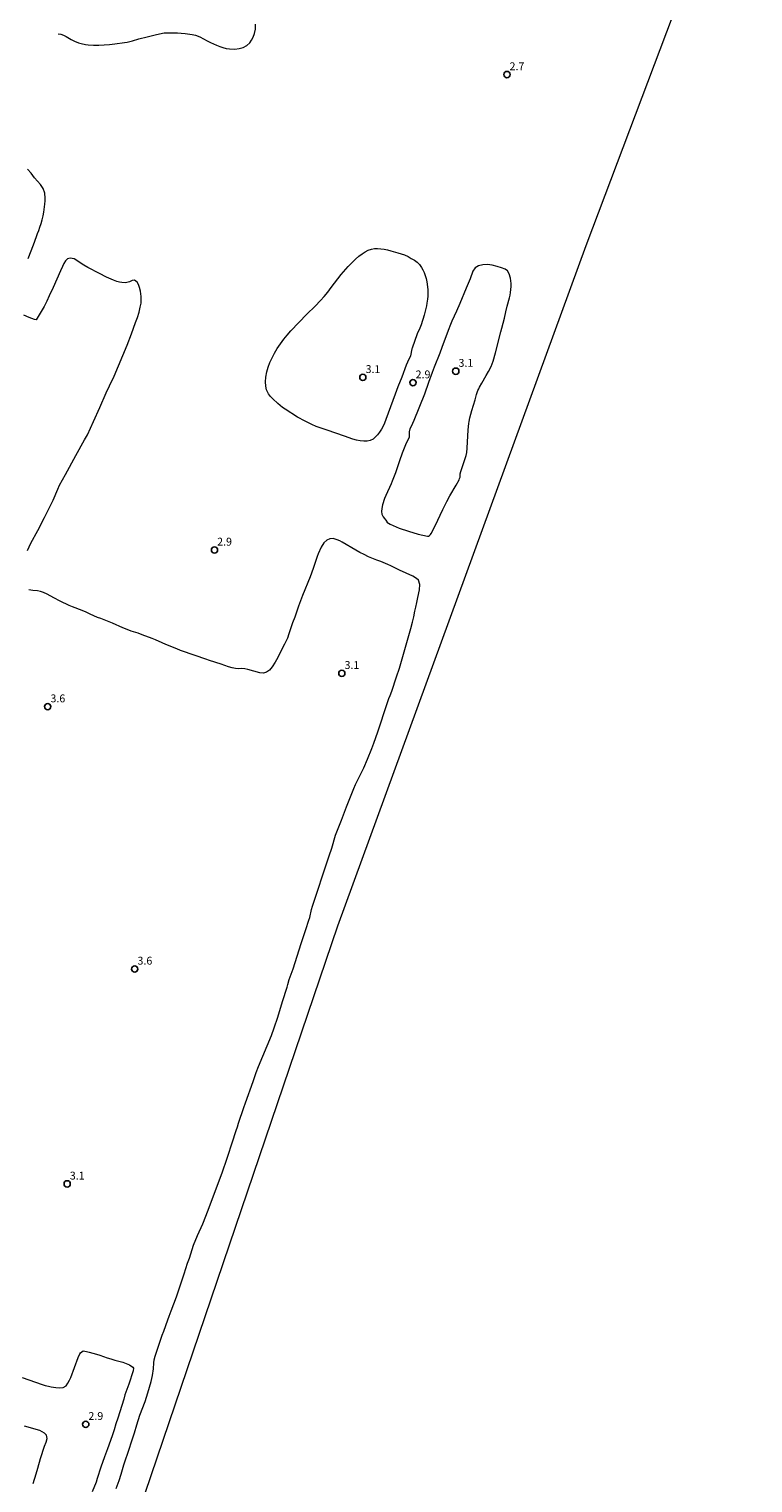
# Model space of a CAD drawing. Units: metres. Extents: x 477841 to 479920, y 6677098 to 6679894.
# Drawn here: x 479410 to 479548, y 6679261 to 6679539 of the extents above; entities that cross this region are included whole.
import ezdxf

# ---------------------------------------------------------------- set-up
doc = ezdxf.new("R2010")
doc.units = ezdxf.units.M
doc.header["$MEASUREMENT"] = 0
for name, color, linetype, lineweight in [('Curvas_Intermediarias', 7, 'Continuous', 0), ('Limite_Restituicao', 6, 'Continuous', 9), ('Pto_Cotado', 7, 'Continuous', 9), ('Topon_Pto_Cotado', 7, 'Continuous', 9)]:
    doc.layers.add(name, color=color, linetype=linetype, lineweight=lineweight)
doc.styles.add('Arial', font='arial.ttf', dxfattribs={"height": 1.5})

# ---------------------------------------------------------------- blocks, each defined once
blk = doc.blocks.new('Cotas')
at = {"layer": 'Pto_Cotado', "lineweight": -3}
blk.add_lwpolyline([(0, 0.6, 1), (0, -0.6, 1)], format="xyb", close=True, dxfattribs=at)

msp = doc.modelspace()

# ---------------------------------------------------------------- linework, layer by layer
at = {"layer": 'Curvas_Intermediarias', "elevation": 3, "flags": 128}
for points in [[(479415.36, 6679537.69), (479415.85, 6679537.6), (479416.36, 6679537.43), (479416.88, 6679537.21), (479417.85, 6679536.64), (479418.49, 6679536.3), (479419.26, 6679535.96), (479419.78, 6679535.82), (479420.57, 6679535.68), (479421.08, 6679535.62), (479422.12, 6679535.55), (479423.13, 6679535.54), (479424.16, 6679535.57), (479425.18, 6679535.64), (479426.17, 6679535.76), (479428.03, 6679536.01), (479428.53, 6679536.11), (479429.58, 6679536.37), (479430.81, 6679536.72), (479432.38, 6679537.12), (479434.15, 6679537.54), (479435.63, 6679537.87), (479437.45, 6679537.91), (479438.17, 6679537.91), (479438.89, 6679537.85), (479439.62, 6679537.76), (479441.02, 6679537.55), (479441.62, 6679537.42), (479442.12, 6679537.24), (479442.6, 6679537.04), (479443.05, 6679536.82), (479444, 6679536.27), (479444.52, 6679536.01), (479445.06, 6679535.76), (479445.63, 6679535.52), (479446.25, 6679535.29), (479446.87, 6679535.08), (479447.51, 6679534.92), (479448.1, 6679534.83), (479449.13, 6679534.79), (479449.97, 6679534.87), (479450.72, 6679535.07), (479451.45, 6679535.47), (479451.99, 6679535.99), (479452.34, 6679536.47), (479452.66, 6679537.03), (479452.93, 6679537.73), (479453.09, 6679538.6), (479453.11, 6679539.57)], [(479409.63, 6679494.72), (479410.65, 6679497.34), (479411.23, 6679498.92), (479411.42, 6679499.51), (479411.65, 6679500.1), (479411.86, 6679500.74), (479412.08, 6679501.43), (479412.27, 6679502.13), (479412.46, 6679502.87), (479412.63, 6679503.59), (479412.76, 6679504.64), (479412.81, 6679505.14), (479412.87, 6679505.74), (479412.89, 6679506.28), (479412.79, 6679507.23), (479412.48, 6679508.13), (479411.99, 6679508.88), (479411.41, 6679509.5), (479410.82, 6679510.17), (479410.18, 6679511.02), (479409.47, 6679511.84)], [(479409.5, 6679438.91), (479410.16, 6679440.27), (479411.5, 6679442.73), (479412.76, 6679445.19), (479413.83, 6679447.36), (479414.38, 6679448.52), (479415.31, 6679450.62), (479415.62, 6679451.38), (479416.79, 6679453.45), (479418.77, 6679457.07), (479420.42, 6679460.03), (479420.95, 6679461.04), (479422.13, 6679463.53), (479423.33, 6679466.22), (479424.52, 6679469.06), (479425.2, 6679470.41), (479426.04, 6679472.26), (479428.55, 6679478.17), (479429.39, 6679480.34), (479430.17, 6679482.47), (479430.53, 6679483.48), (479430.83, 6679484.5), (479431.06, 6679485.45), (479431.22, 6679486.19), (479431.23, 6679487.45), (479431.12, 6679488.48), (479430.94, 6679489.21), (479430.73, 6679489.76), (479430.46, 6679490.19), (479429.99, 6679490.56), (479429.49, 6679490.5), (479429, 6679490.29), (479428.26, 6679490.1), (479427.55, 6679490.11), (479427.06, 6679490.19), (479426.58, 6679490.34), (479425.96, 6679490.59), (479424.62, 6679491.16), (479423.24, 6679491.85), (479421.04, 6679493.01), (479420.3, 6679493.43), (479418.39, 6679494.64), (479417.63, 6679494.82), (479417.13, 6679494.66), (479416.78, 6679494.28), (479416.46, 6679493.8), (479416.16, 6679493.2), (479415.78, 6679492.37), (479415.13, 6679490.8), (479414.43, 6679489.17), (479413.65, 6679487.59), (479413.18, 6679486.55), (479412.66, 6679485.55), (479411.13, 6679483.03), (479410.85, 6679483.08), (479409.8, 6679483.44), (479408.78, 6679483.9)], [(479426.45, 6679259.5), (479427, 6679261.07), (479427.38, 6679262.25), (479427.94, 6679264.03), (479429.02, 6679267.26), (479429.32, 6679268.25), (479429.94, 6679270.17), (479430.38, 6679271.7), (479430.96, 6679273.53), (479431.97, 6679276.17), (479432.27, 6679277), (479432.54, 6679277.81), (479433.16, 6679279.95), (479433.29, 6679280.53), (479433.41, 6679281.13), (479433.57, 6679282.37), (479433.64, 6679283.54), (479433.74, 6679284.11), (479433.92, 6679284.8), (479434.55, 6679286.74), (479435.28, 6679288.82), (479435.6, 6679289.6), (479436.34, 6679291.77), (479436.61, 6679292.47), (479436.97, 6679293.51), (479438, 6679296.17), (479439.46, 6679300.58), (479440.11, 6679302.61), (479440.45, 6679303.58), (479440.98, 6679305.23), (479441.27, 6679306.03), (479442.03, 6679307.9), (479443, 6679310.16), (479444.07, 6679312.76), (479446.76, 6679320.1), (479447.59, 6679322.48), (479447.82, 6679323.1), (479448.66, 6679325.62), (479449.4, 6679328.01), (479449.63, 6679328.71), (479449.88, 6679329.39), (479450.89, 6679332.37), (479451.22, 6679333.26), (479452.65, 6679337.37), (479453.21, 6679339.07), (479453.67, 6679340.22), (479456.16, 6679346.17), (479456.7, 6679347.61), (479457.36, 6679349.64), (479458.27, 6679352.62), (479459.14, 6679355.37), (479459.27, 6679355.88), (479459.57, 6679356.86), (479460.3, 6679358.89), (479461.82, 6679363.72), (479462.75, 6679366.44), (479463.31, 6679368.18), (479463.47, 6679368.73), (479463.82, 6679370.25), (479464.01, 6679370.85), (479464.71, 6679373.01), (479466.3, 6679377.83), (479466.74, 6679379.15), (479467.22, 6679380.52), (479467.67, 6679381.94), (479468.43, 6679384.44), (479469.54, 6679387.3), (479470.48, 6679389.89), (479471.88, 6679393.4), (479472.24, 6679394.16), (479473.33, 6679396.29), (479473.83, 6679397.33), (479474.5, 6679399.02), (479475.34, 6679401.03), (479475.76, 6679402.07), (479476.52, 6679404.2), (479478.29, 6679409.65), (479478.63, 6679410.59), (479478.86, 6679411.15), (479479.17, 6679411.97), (479480.09, 6679414.71), (479480.64, 6679416.41), (479481.18, 6679418.17), (479482.82, 6679424), (479483.13, 6679425.2), (479483.37, 6679426.21), (479483.57, 6679427.26), (479483.79, 6679428.06), (479483.97, 6679428.96), (479484.13, 6679429.88), (479484.44, 6679431.36), (479484.51, 6679432.39), (479484.26, 6679433.19), (479483.87, 6679433.54), (479483.2, 6679433.96), (479480.62, 6679435.14), (479479.85, 6679435.51), (479478.96, 6679435.99), (479478.44, 6679436.22), (479477.05, 6679436.81), (479476.29, 6679437.07), (479474.72, 6679437.7), (479473.87, 6679438.1), (479473.08, 6679438.51), (479472.32, 6679438.94), (479469.7, 6679440.46), (479469.2, 6679440.72), (479468.73, 6679440.93), (479467.93, 6679441.17), (479467.31, 6679441.15), (479466.74, 6679440.87), (479466.18, 6679440.35), (479465.69, 6679439.53), (479465.09, 6679438.24), (479464.89, 6679437.74), (479464.62, 6679436.99), (479464.14, 6679435.43), (479463.58, 6679433.87), (479462.1, 6679430.26), (479461.72, 6679429.29), (479461.34, 6679428.27), (479460.63, 6679426.16), (479460.21, 6679425.05), (479459.47, 6679422.93), (479459.21, 6679422.12), (479458.63, 6679421), (479457.12, 6679418.01), (479456.85, 6679417.51), (479456.32, 6679416.62), (479455.75, 6679416), (479455.19, 6679415.62), (479454.61, 6679415.45), (479453.92, 6679415.51), (479451.61, 6679416.13), (479451.06, 6679416.27), (479450.46, 6679416.34), (479449.94, 6679416.29), (479449.3, 6679416.34), (479448.64, 6679416.46), (479447.96, 6679416.65), (479446.51, 6679417.18), (479444.3, 6679417.87), (479443.61, 6679418.13), (479441.55, 6679418.82), (479438.74, 6679419.8), (479438.04, 6679420.06), (479435.94, 6679420.92), (479435.27, 6679421.21), (479433.98, 6679421.81), (479433.36, 6679422.06), (479431.42, 6679422.78), (479430.69, 6679423.09), (479429.35, 6679423.48), (479428.55, 6679423.76), (479427.73, 6679424.1), (479425.76, 6679425), (479423.53, 6679425.9), (479422.91, 6679426.11), (479421.47, 6679426.74), (479420.72, 6679427.1), (479419.98, 6679427.41), (479418.07, 6679428.14), (479417.48, 6679428.39), (479415.71, 6679429.23), (479414.5, 6679429.86), (479413.23, 6679430.55), (479412.58, 6679430.85), (479411.97, 6679431.04), (479411.42, 6679431.16), (479410.53, 6679431.23), (479409.75, 6679431.34)], [(479408.45, 6679280.74), (479412.28, 6679279.42), (479412.9, 6679279.22), (479413.49, 6679279.07), (479414.01, 6679278.96), (479414.93, 6679278.81), (479415.69, 6679278.76), (479416.33, 6679278.83), (479416.9, 6679279.12), (479417.23, 6679279.63), (479417.53, 6679280.23), (479417.76, 6679280.75), (479419.17, 6679284.6), (479419.49, 6679285.25), (479419.63, 6679285.47), (479420.12, 6679285.85), (479420.75, 6679285.74), (479421.32, 6679285.57), (479422.66, 6679285.22), (479423.35, 6679285), (479424.76, 6679284.51), (479425.45, 6679284.3), (479426.17, 6679284.08), (479427.71, 6679283.68), (479428.39, 6679283.42), (479428.99, 6679283.15), (479429.64, 6679282.69), (479429.76, 6679282.53), (479429.69, 6679282.02), (479428.85, 6679279.46), (479428.14, 6679277.45), (479427.9, 6679276.59), (479426.74, 6679272.98), (479426.41, 6679271.86), (479426.04, 6679270.75), (479425.69, 6679269.58), (479424.79, 6679267.08), (479424.23, 6679265.6), (479423.51, 6679263.59), (479422.79, 6679261.44), (479422.6, 6679260.73), (479421.89, 6679258.85)], [(479410.58, 6679260.49), (479411.18, 6679262.35), (479411.47, 6679263.43), (479411.99, 6679265.23), (479412.77, 6679267.6), (479413.05, 6679268.37), (479413.25, 6679269.1), (479413.13, 6679269.69), (479412.74, 6679270.1), (479412.33, 6679270.38), (479411.85, 6679270.61), (479408.92, 6679271.45)]]:
    msp.add_lwpolyline(points, dxfattribs=at)
for points in [[(479482.75, 6679476.12), (479482.17, 6679474.88), (479481.95, 6679474.36), (479481.06, 6679472.01), (479480.33, 6679470.21), (479479.81, 6679468.81), (479478.06, 6679463.96), (479477.8, 6679463.27), (479477.59, 6679462.78), (479477.19, 6679462.09), (479476.82, 6679461.54), (479476.43, 6679461.03), (479476.02, 6679460.56), (479475.59, 6679460.21), (479475.06, 6679459.95), (479474.47, 6679459.81), (479473.84, 6679459.79), (479473.14, 6679459.87), (479472.44, 6679460.01), (479471.69, 6679460.21), (479470.15, 6679460.73), (479468.48, 6679461.34), (479466.81, 6679461.89), (479464.71, 6679462.63), (479463.85, 6679463), (479462.59, 6679463.63), (479461.15, 6679464.41), (479458.76, 6679465.92), (479458.28, 6679466.24), (479457.83, 6679466.59), (479457.37, 6679466.99), (479456.41, 6679467.89), (479455.98, 6679468.31), (479455.57, 6679468.82), (479455.23, 6679469.59), (479455.06, 6679470.29), (479455.01, 6679471.12), (479455.07, 6679472.06), (479455.26, 6679473.03), (479455.51, 6679473.95), (479455.86, 6679474.85), (479456.27, 6679475.74), (479456.74, 6679476.63), (479457.27, 6679477.53), (479457.87, 6679478.43), (479458.51, 6679479.28), (479459.18, 6679480.1), (479459.87, 6679480.91), (479461.39, 6679482.51), (479462.93, 6679484.07), (479464.53, 6679485.61), (479465.51, 6679486.71), (479466.23, 6679487.49), (479466.94, 6679488.32), (479467.6, 6679489.19), (479468.2, 6679490.02), (479468.84, 6679490.85), (479469.48, 6679491.64), (479470.85, 6679493.21), (479471.52, 6679493.93), (479472.2, 6679494.59), (479472.85, 6679495.16), (479473.48, 6679495.64), (479474.1, 6679496.03), (479474.68, 6679496.33), (479475.26, 6679496.53), (479475.85, 6679496.62), (479476.46, 6679496.63), (479477.07, 6679496.58), (479477.69, 6679496.49), (479478.32, 6679496.36), (479478.97, 6679496.21), (479480.3, 6679495.83), (479481.59, 6679495.41), (479482.28, 6679495.09), (479482.9, 6679494.75), (479483.49, 6679494.39), (479484, 6679494.01), (479484.44, 6679493.56), (479484.84, 6679493.04), (479485.11, 6679492.57), (479485.35, 6679492.05), (479485.72, 6679490.92), (479485.9, 6679490.28), (479486.05, 6679488.83), (479486.07, 6679488.13), (479486.05, 6679487.5), (479486, 6679486.97), (479485.9, 6679486.21), (479485.8, 6679485.65), (479485.36, 6679483.92), (479484.77, 6679482.03), (479484.54, 6679481.43), (479484.05, 6679480.32), (479483.09, 6679477.59), (479483.02, 6679477.43)], [(479500, 6679480.72), (479500.21, 6679481.44), (479500.7, 6679483.31), (479501, 6679484.53), (479501.25, 6679485.61), (479501.68, 6679487.2), (479501.8, 6679487.72), (479501.89, 6679488.26), (479501.95, 6679488.83), (479501.99, 6679489.38), (479501.99, 6679489.93), (479501.94, 6679490.45), (479501.86, 6679490.96), (479501.63, 6679491.81), (479501.3, 6679492.36), (479500.86, 6679492.69), (479500.18, 6679492.93), (479499.31, 6679493.19), (479498.34, 6679493.44), (479497.46, 6679493.6), (479496.56, 6679493.54), (479495.73, 6679493.34), (479495.11, 6679492.94), (479494.69, 6679492.33), (479494.14, 6679490.86), (479493.41, 6679489.03), (479492.18, 6679486.13), (479491.53, 6679484.66), (479490.64, 6679482.72), (479490.38, 6679482.12), (479489.93, 6679480.94), (479488.76, 6679477.7), (479488.36, 6679476.63), (479487.27, 6679473.93), (479486.9, 6679472.92), (479486.21, 6679471.03), (479485.42, 6679468.76), (479483.4, 6679463.72), (479483.15, 6679463.16), (479482.85, 6679462.63), (479482.65, 6679462.13), (479482.5, 6679461.6), (479482.47, 6679460.55), (479481.81, 6679459.12), (479481.18, 6679457.53), (479480.63, 6679456.02), (479479.85, 6679453.75), (479479.27, 6679452.13), (479479.07, 6679451.62), (479478.05, 6679449.43), (479477.8, 6679448.81), (479477.38, 6679447.62), (479477.24, 6679446.9), (479477.19, 6679446.37), (479477.29, 6679445.85), (479477.53, 6679445.34), (479478.19, 6679444.45), (479478.21, 6679444.33), (479478.83, 6679443.91), (479480.55, 6679443.17), (479482.36, 6679442.56), (479484.19, 6679442.04), (479486, 6679441.61), (479486.2, 6679441.63), (479486.39, 6679441.75), (479486.55, 6679441.93), (479486.68, 6679442.12), (479487.46, 6679443.63), (479488.92, 6679446.74), (479489.69, 6679448.28), (479490.26, 6679449.32), (479491.46, 6679451.38), (479492.05, 6679452.41), (479492.15, 6679452.66), (479492.22, 6679452.93), (479492.22, 6679453.41), (479492.25, 6679453.56), (479492.38, 6679454.02), (479492.71, 6679454.94), (479493.22, 6679456.51), (479493.38, 6679457.08), (479493.49, 6679457.65), (479493.59, 6679458.43), (479493.8, 6679461.99), (479493.9, 6679463.17), (479493.96, 6679463.53), (479494.12, 6679464.25), (479494.49, 6679465.64), (479495.09, 6679467.71), (479495.4, 6679468.73), (479495.65, 6679469.46), (479495.8, 6679469.81), (479495.96, 6679470.15), (479496.37, 6679470.9), (479497.23, 6679472.37), (479497.65, 6679473.12), (479498.15, 6679474.08), (479498.37, 6679474.58), (479498.55, 6679475.08), (479499, 6679476.68)]]:
    msp.add_lwpolyline(points, close=True, dxfattribs=at)
at = {"layer": 'Limite_Restituicao', "flags": 128}
msp.add_lwpolyline([(479548.24, 6679581.82), (479516.3, 6679497.17), (479468.81, 6679367.06), (479424.97, 6679238.12)], dxfattribs=at)

# ---------------------------------------------------------------- block references
at = {"layer": 'Pto_Cotado'}
for p in [(479501.19, 6679529.91, 2.7), (479491.41, 6679473.18, 3.1), (479473.63, 6679472, 3.05), (479483.22, 6679470.99, 2.9), (479445.26, 6679439, 2.9), (479469.61, 6679415.41, 3.1), (479413.36, 6679409.03, 3.6), (479430.01, 6679358.86, 3.55), (479417.08, 6679317.77, 3.05), (479420.64, 6679271.79, 2.9)]:
    msp.add_blockref('Cotas', p, dxfattribs=at)

# ---------------------------------------------------------------- texts
at = {"layer": 'Topon_Pto_Cotado', "style": 'Arial'}
for s, p in [('2.7', (479501.69, 6679530.74, 2.7)), ('3.1', (479474.15, 6679472.83, 3.05)), ('2.9', (479483.72, 6679471.82, 2.9)), ('3.1', (479491.93, 6679474.02, 3.1)), ('2.9', (479445.76, 6679439.83, 2.9)), ('3.1', (479470.13, 6679416.24, 3.1)), ('3.6', (479413.88, 6679409.86, 3.6)), ('3.6', (479430.53, 6679359.7, 3.55)), ('3.1', (479417.59, 6679318.6, 3.05)), ('2.9', (479421.14, 6679272.63, 2.9))]:
    msp.add_text(s, height=1.5, dxfattribs=at).set_placement(p)

doc.saveas('drawing.dxf')
